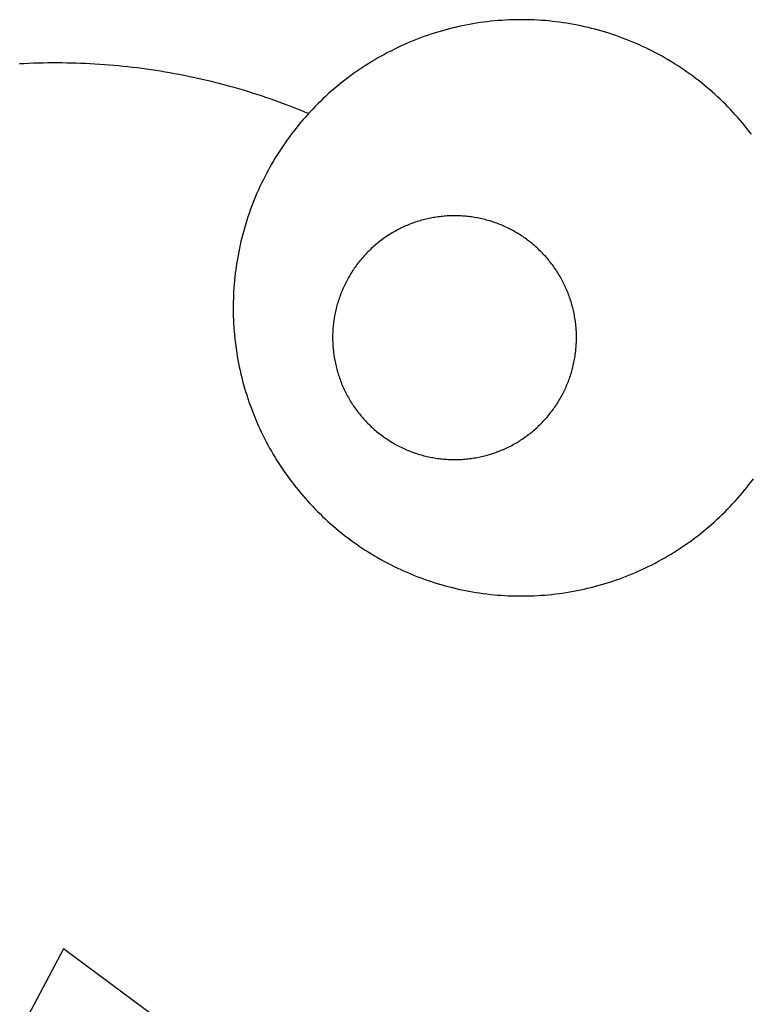
# Model space of a CAD drawing. Extents: x -3307 to 3307, y -1795 to 1795.
# Drawn here: x 862 to 1192, y -1352 to -908 of the extents above; entities that cross this region are included whole.
import ezdxf

# ---------------------------------------------------------------- set-up
doc = ezdxf.new("R2010")
doc.units = 0
doc.layers.get('0').update_dxf_attribs({"linetype": 'CONTINUOUS'})

msp = doc.modelspace()

# ---------------------------------------------------------------- linework, layer by layer
for p, q in [((1061.19, -910.48), (1059.59, -910.82)), ((1062.79, -910.15), (1061.19, -910.48)), ((1064.39, -909.85), (1062.79, -910.15)), ((1066, -909.56), (1064.39, -909.85)), ((1067.61, -909.3), (1066, -909.56)), ((1069.23, -909.05), (1067.61, -909.3)), ((1070.85, -908.83), (1069.23, -909.05)), ((1072.47, -908.63), (1070.85, -908.83)), ((1074.09, -908.44), (1072.47, -908.63)), ((1075.72, -908.28), (1074.09, -908.44)), ((1077.35, -908.14), (1075.72, -908.28)), ((1078.97, -908.02), (1077.35, -908.14)), ((1080.6, -907.91), (1078.97, -908.02)), ((1082.24, -907.83), (1080.6, -907.91)), ((1083.87, -907.77), (1082.24, -907.83)), ((1085.5, -907.73), (1083.87, -907.77)), ((1087.14, -907.71), (1085.5, -907.73)), ((1088.77, -907.72), (1087.14, -907.71)), ((1090.4, -907.74), (1088.77, -907.72)), ((1092.04, -907.78), (1090.4, -907.74)), ((1093.67, -907.84), (1092.04, -907.78)), ((1095.3, -907.93), (1093.67, -907.84)), ((1096.93, -908.03), (1095.3, -907.93)), ((1098.56, -908.15), (1096.93, -908.03)), ((1100.19, -908.3), (1098.56, -908.15)), ((1101.81, -908.46), (1100.19, -908.3)), ((1103.43, -908.65), (1101.81, -908.46)), ((1105.05, -908.86), (1103.43, -908.65)), ((1106.67, -909.08), (1105.05, -908.86)), ((1108.29, -909.33), (1106.67, -909.08)), ((1109.9, -909.6), (1108.29, -909.33)), ((1111.51, -909.88), (1109.9, -909.6)), ((1113.11, -910.19), (1111.51, -909.88)), ((1114.71, -910.52), (1113.11, -910.19)), ((1116.31, -910.87), (1114.71, -910.52)), ((1045.45, -914.82), (1043.91, -915.36)), ((1047, -914.3), (1045.45, -914.82)), ((1048.55, -913.79), (1047, -914.3)), ((1050.11, -913.31), (1048.55, -913.79)), ((1051.68, -912.85), (1050.11, -913.31)), ((1053.25, -912.4), (1051.68, -912.85)), ((1054.83, -911.98), (1053.25, -912.4)), ((1056.41, -911.57), (1054.83, -911.98)), ((1058, -911.19), (1056.41, -911.57)), ((1059.59, -910.82), (1058, -911.19)), ((1117.9, -911.23), (1116.31, -910.87)), ((1119.49, -911.62), (1117.9, -911.23)), ((1121.07, -912.03), (1119.49, -911.62)), ((1122.65, -912.46), (1121.07, -912.03)), ((1124.22, -912.9), (1122.65, -912.46)), ((1125.78, -913.37), (1124.22, -912.9)), ((1127.34, -913.86), (1125.78, -913.37)), ((1128.9, -914.36), (1127.34, -913.86)), ((1130.44, -914.89), (1128.9, -914.36)), ((1131.98, -915.43), (1130.44, -914.89)), ((1034.82, -919.02), (1033.33, -919.7)), ((1036.31, -918.36), (1034.82, -919.02)), ((1037.82, -917.73), (1036.31, -918.36)), ((1039.33, -917.11), (1037.82, -917.73)), ((1040.85, -916.51), (1039.33, -917.11)), ((1042.38, -915.93), (1040.85, -916.51)), ((1043.91, -915.36), (1042.38, -915.93)), ((1133.52, -916), (1131.98, -915.43)), ((1135.04, -916.58), (1133.52, -916)), ((1136.56, -917.18), (1135.04, -916.58)), ((1138.07, -917.8), (1136.56, -917.18)), ((1139.57, -918.45), (1138.07, -917.8)), ((1141.07, -919.1), (1139.57, -918.45)), ((1142.55, -919.78), (1141.07, -919.1)), ((1026.03, -923.35), (1024.6, -924.14)), ((1027.47, -922.59), (1026.03, -923.35)), ((1028.92, -921.84), (1027.47, -922.59)), ((1028.92, -921.84), (1030.38, -921.1)), ((1031.85, -920.39), (1030.38, -921.1)), ((1033.33, -919.7), (1031.85, -920.39)), ((1144.03, -920.48), (1142.55, -919.78)), ((1145.5, -921.19), (1144.03, -920.48)), ((1146.96, -921.93), (1145.5, -921.19)), ((1148.41, -922.68), (1146.96, -921.93)), ((1149.85, -923.45), (1148.41, -922.68)), ((1151.28, -924.24), (1149.85, -923.45)), ((863.58, -927.56), (861.46, -927.67)), ((865.71, -927.47), (863.58, -927.56)), ((867.84, -927.39), (865.71, -927.47)), ((869.96, -927.32), (867.84, -927.39)), ((872.09, -927.27), (869.96, -927.32)), ((874.22, -927.24), (872.09, -927.27)), ((876.35, -927.22), (874.22, -927.24)), ((878.48, -927.22), (876.35, -927.22)), ((880.61, -927.23), (878.48, -927.22)), ((882.74, -927.26), (880.61, -927.23)), ((884.86, -927.3), (882.74, -927.26)), ((886.99, -927.36), (884.86, -927.3)), ((889.12, -927.43), (886.99, -927.36)), ((891.25, -927.52), (889.12, -927.43)), ((893.37, -927.62), (891.25, -927.52)), ((895.5, -927.74), (893.37, -927.62)), ((897.62, -927.88), (895.5, -927.74)), ((899.74, -928.03), (897.62, -927.88)), ((901.87, -928.19), (899.74, -928.03)), ((903.99, -928.37), (901.87, -928.19)), ((906.11, -928.57), (903.99, -928.37)), ((1017.59, -928.33), (1016.22, -929.23)), ((1018.97, -927.46), (1017.59, -928.33)), ((1020.36, -926.6), (1018.97, -927.46)), ((1021.76, -925.76), (1020.36, -926.6)), ((1023.17, -924.94), (1021.76, -925.76)), ((1024.6, -924.14), (1023.17, -924.94)), ((1152.7, -925.04), (1151.28, -924.24)), ((1154.11, -925.87), (1152.7, -925.04)), ((1155.51, -926.71), (1154.11, -925.87)), ((1156.9, -927.57), (1155.51, -926.71)), ((1158.28, -928.45), (1156.9, -927.57)), ((908.23, -928.78), (906.11, -928.57)), ((910.34, -929), (908.23, -928.78)), ((912.46, -929.25), (910.34, -929)), ((914.57, -929.5), (912.46, -929.25)), ((916.68, -929.77), (914.57, -929.5)), ((918.79, -930.06), (916.68, -929.77)), ((920.9, -930.36), (918.79, -930.06)), ((923, -930.68), (920.9, -930.36)), ((925.11, -931.01), (923, -930.68)), ((927.21, -931.36), (925.11, -931.01)), ((929.3, -931.72), (927.21, -931.36)), ((931.4, -932.1), (929.3, -931.72)), ((933.49, -932.49), (931.4, -932.1)), ((935.58, -932.9), (933.49, -932.49)), ((1012.18, -932), (1010.86, -932.96)), ((1013.52, -931.06), (1012.18, -932)), ((1014.86, -930.13), (1013.52, -931.06)), ((1016.22, -929.23), (1014.86, -930.13)), ((1159.65, -929.34), (1158.28, -928.45)), ((1161.01, -930.25), (1159.65, -929.34)), ((1162.35, -931.18), (1161.01, -930.25)), ((1163.68, -932.12), (1162.35, -931.18)), ((1165, -933.08), (1163.68, -932.12)), ((937.67, -933.32), (935.58, -932.9)), ((939.75, -933.76), (937.67, -933.32)), ((941.83, -934.22), (939.75, -933.76)), ((943.9, -934.68), (941.83, -934.22)), ((945.98, -935.17), (943.9, -934.68)), ((948.05, -935.66), (945.98, -935.17)), ((950.11, -936.18), (948.05, -935.66)), ((952.18, -936.7), (950.11, -936.18)), ((954.23, -937.25), (952.18, -936.7)), ((956.29, -937.8), (954.23, -937.25)), ((1005.7, -936.96), (1004.44, -938)), ((1006.97, -935.94), (1005.7, -936.96)), ((1008.25, -934.93), (1006.97, -935.94)), ((1009.55, -933.94), (1008.25, -934.93)), ((1010.86, -932.96), (1009.55, -933.94)), ((1166.31, -934.06), (1165, -933.08)), ((1167.61, -935.06), (1166.31, -934.06)), ((1168.89, -936.07), (1167.61, -935.06)), ((1170.16, -937.09), (1168.89, -936.07)), ((1171.42, -938.13), (1170.16, -937.09)), ((958.34, -938.38), (956.29, -937.8)), ((960.39, -938.96), (958.34, -938.38)), ((962.43, -939.56), (960.39, -938.96)), ((964.46, -940.18), (962.43, -939.56)), ((966.5, -940.81), (964.46, -940.18)), ((968.53, -941.46), (966.5, -940.81)), ((970.55, -942.12), (968.53, -941.46)), ((1000.74, -941.22), (999.53, -942.32)), ((1001.96, -940.13), (1000.74, -941.22)), ((1003.19, -939.06), (1001.96, -940.13)), ((1004.44, -938), (1003.19, -939.06)), ((1172.67, -939.19), (1171.42, -938.13)), ((1173.9, -940.27), (1172.67, -939.19)), ((1175.12, -941.35), (1173.9, -940.27)), ((1176.32, -942.46), (1175.12, -941.35)), ((972.57, -942.79), (970.55, -942.12)), ((974.58, -943.48), (972.57, -942.79)), ((976.59, -944.18), (974.58, -943.48)), ((978.6, -944.9), (976.59, -944.18)), ((980.59, -945.63), (978.6, -944.9)), ((982.59, -946.38), (980.59, -945.63)), ((996, -945.72), (994.85, -946.88)), ((997.16, -944.57), (996, -945.72)), ((998.34, -943.44), (997.16, -944.57)), ((999.53, -942.32), (998.34, -943.44)), ((1177.51, -943.58), (1176.32, -942.46)), ((1178.68, -944.71), (1177.51, -943.58)), ((1179.85, -945.86), (1178.68, -944.71)), ((1180.99, -947.02), (1179.85, -945.86)), ((984.58, -947.14), (982.59, -946.38)), ((986.56, -947.92), (984.58, -947.14)), ((988.53, -948.71), (986.56, -947.92)), ((990.51, -949.51), (988.53, -948.71)), ((991.49, -950.45), (990.4, -951.67)), ((991.84, -950.07), (990.51, -949.51)), ((991.84, -950.07), (991.49, -950.45)), ((992.6, -949.24), (991.84, -950.07)), ((993.72, -948.05), (992.6, -949.24)), ((994.85, -946.88), (993.72, -948.05)), ((1182.13, -948.2), (1180.99, -947.02)), ((1183.24, -949.39), (1182.13, -948.2)), ((1184.35, -950.6), (1183.24, -949.39)), ((988.27, -954.14), (987.23, -955.4)), ((989.33, -952.9), (988.27, -954.14)), ((990.4, -951.67), (989.33, -952.9)), ((1185.43, -951.82), (1184.35, -950.6)), ((1186.5, -953.05), (1185.43, -951.82)), ((1187.56, -954.3), (1186.5, -953.05)), ((1188.6, -955.56), (1187.56, -954.3)), ((984.2, -959.25), (983.22, -960.56)), ((985.19, -957.95), (984.2, -959.25)), ((986.2, -956.67), (985.19, -957.95)), ((987.23, -955.4), (986.2, -956.67)), ((1189.62, -956.83), (1188.6, -955.56)), ((1190.63, -958.12), (1189.62, -956.83)), ((1191.63, -959.41), (1190.63, -958.12)), ((981.31, -963.21), (980.39, -964.56)), ((982.26, -961.88), (981.31, -963.21)), ((983.22, -960.56), (982.26, -961.88)), ((978.58, -967.28), (977.71, -968.66)), ((979.48, -965.91), (978.58, -967.28)), ((980.39, -964.56), (979.48, -965.91)), ((976.01, -971.45), (975.18, -972.86)), ((976.85, -970.05), (976.01, -971.45)), ((977.71, -968.66), (976.85, -970.05)), ((972.82, -977.15), (972.07, -978.6)), ((973.59, -975.71), (972.82, -977.15)), ((974.38, -974.28), (973.59, -975.71)), ((975.18, -972.86), (974.38, -974.28)), ((970.62, -981.53), (969.92, -983.01)), ((971.33, -980.06), (970.62, -981.53)), ((972.07, -978.6), (971.33, -980.06)), ((968.58, -985.99), (967.94, -987.49)), ((969.24, -984.5), (968.58, -985.99)), ((969.92, -983.01), (969.24, -984.5)), ((966.72, -990.52), (966.13, -992.05)), ((967.32, -989), (966.72, -990.52)), ((967.94, -987.49), (967.32, -989)), ((965.57, -993.58), (965.03, -995.12)), ((966.13, -992.05), (965.57, -993.58)), ((963.99, -998.22), (963.51, -999.78)), ((964.5, -996.67), (963.99, -998.22)), ((965.03, -995.12), (964.5, -996.67)), ((1039.51, -999.26), (1038.86, -999.49)), ((1040.16, -999.03), (1039.51, -999.26)), ((1040.82, -998.82), (1040.16, -999.03)), ((1041.48, -998.61), (1040.82, -998.82)), ((1042.14, -998.41), (1041.48, -998.61)), ((1042.8, -998.22), (1042.14, -998.41)), ((1043.47, -998.04), (1042.8, -998.22)), ((1044.14, -997.86), (1043.47, -998.04)), ((1044.81, -997.7), (1044.14, -997.86)), ((1045.48, -997.54), (1044.81, -997.7)), ((1046.16, -997.39), (1045.48, -997.54)), ((1046.83, -997.25), (1046.16, -997.39)), ((1047.51, -997.11), (1046.83, -997.25)), ((1048.19, -996.99), (1047.51, -997.11)), ((1048.87, -996.88), (1048.19, -996.99)), ((1049.56, -996.77), (1048.87, -996.88)), ((1050.24, -996.67), (1049.56, -996.77)), ((1050.93, -996.58), (1050.24, -996.67)), ((1051.61, -996.5), (1050.93, -996.58)), ((1052.3, -996.43), (1051.61, -996.5)), ((1052.99, -996.36), (1052.3, -996.43)), ((1053.68, -996.31), (1052.99, -996.36)), ((1054.37, -996.26), (1053.68, -996.31)), ((1055.06, -996.23), (1054.37, -996.26)), ((1055.75, -996.2), (1055.06, -996.23)), ((1056.44, -996.18), (1055.75, -996.2)), ((1057.13, -996.17), (1056.44, -996.18)), ((1057.82, -996.16), (1057.13, -996.17)), ((1058.51, -996.17), (1057.82, -996.16)), ((1059.2, -996.18), (1058.51, -996.17)), ((1059.89, -996.21), (1059.2, -996.18)), ((1060.58, -996.24), (1059.89, -996.21)), ((1061.27, -996.28), (1060.58, -996.24)), ((1061.96, -996.33), (1061.27, -996.28)), ((1062.65, -996.39), (1061.96, -996.33)), ((1063.34, -996.45), (1062.65, -996.39)), ((1064.03, -996.53), (1063.34, -996.45)), ((1064.71, -996.61), (1064.03, -996.53)), ((1065.4, -996.7), (1064.71, -996.61)), ((1066.08, -996.8), (1065.4, -996.7)), ((1066.76, -996.91), (1066.08, -996.8)), ((1067.44, -997.03), (1066.76, -996.91)), ((1068.12, -997.16), (1067.44, -997.03)), ((1068.8, -997.29), (1068.12, -997.16)), ((1069.48, -997.44), (1068.8, -997.29)), ((1070.15, -997.59), (1069.48, -997.44)), ((1070.82, -997.75), (1070.15, -997.59)), ((1071.49, -997.92), (1070.82, -997.75)), ((1072.16, -998.1), (1071.49, -997.92)), ((1072.83, -998.28), (1072.16, -998.1)), ((1073.49, -998.48), (1072.83, -998.28)), ((1074.15, -998.68), (1073.49, -998.48)), ((1074.81, -998.89), (1074.15, -998.68)), ((1075.47, -999.11), (1074.81, -998.89)), ((1076.12, -999.34), (1075.47, -999.11)), ((1076.77, -999.57), (1076.12, -999.34)), ((962.59, -1002.92), (962.17, -1004.49)), ((963.04, -1001.35), (962.59, -1002.92)), ((963.51, -999.78), (963.04, -1001.35)), ((1030.1, -1003.59), (1029.51, -1003.94)), ((1030.7, -1003.25), (1030.1, -1003.59)), ((1031.31, -1002.91), (1030.7, -1003.25)), ((1031.92, -1002.58), (1031.31, -1002.91)), ((1032.53, -1002.26), (1031.92, -1002.58)), ((1033.15, -1001.95), (1032.53, -1002.26)), ((1033.77, -1001.64), (1033.15, -1001.95)), ((1034.39, -1001.35), (1033.77, -1001.64)), ((1035.02, -1001.06), (1034.39, -1001.35)), ((1035.65, -1000.78), (1035.02, -1001.06)), ((1036.28, -1000.5), (1035.65, -1000.78)), ((1036.92, -1000.24), (1036.28, -1000.5)), ((1037.56, -999.98), (1036.92, -1000.24)), ((1038.21, -999.73), (1037.56, -999.98)), ((1038.86, -999.49), (1038.21, -999.73)), ((1077.41, -999.82), (1076.77, -999.57)), ((1078.06, -1000.07), (1077.41, -999.82)), ((1078.7, -1000.33), (1078.06, -1000.07)), ((1079.34, -1000.59), (1078.7, -1000.33)), ((1079.97, -1000.87), (1079.34, -1000.59)), ((1080.6, -1001.15), (1079.97, -1000.87)), ((1081.23, -1001.45), (1080.6, -1001.15)), ((1081.85, -1001.75), (1081.23, -1001.45)), ((1082.47, -1002.05), (1081.85, -1001.75)), ((1083.08, -1002.37), (1082.47, -1002.05)), ((1083.69, -1002.69), (1083.08, -1002.37)), ((1084.3, -1003.02), (1083.69, -1002.69)), ((1084.9, -1003.36), (1084.3, -1003.02)), ((1085.5, -1003.7), (1084.9, -1003.36)), ((1086.1, -1004.06), (1085.5, -1003.7)), ((961.37, -1007.66), (961, -1009.25)), ((961.76, -1006.08), (961.37, -1007.66)), ((962.17, -1004.49), (961.76, -1006.08)), ((1023.27, -1008.27), (1022.73, -1008.71)), ((1023.81, -1007.85), (1023.27, -1008.27)), ((1024.36, -1007.42), (1023.81, -1007.85)), ((1024.91, -1007.01), (1024.36, -1007.42)), ((1025.47, -1006.6), (1024.91, -1007.01)), ((1026.03, -1006.2), (1025.47, -1006.6)), ((1026.6, -1005.8), (1026.03, -1006.2)), ((1027.17, -1005.42), (1026.6, -1005.8)), ((1027.75, -1005.04), (1027.17, -1005.42)), ((1028.33, -1004.66), (1027.75, -1005.04)), ((1028.92, -1004.3), (1028.33, -1004.66)), ((1029.51, -1003.94), (1028.92, -1004.3)), ((1086.69, -1004.42), (1086.1, -1004.06)), ((1087.27, -1004.79), (1086.69, -1004.42)), ((1087.85, -1005.16), (1087.27, -1004.79)), ((1088.43, -1005.54), (1087.85, -1005.16)), ((1089, -1005.93), (1088.43, -1005.54)), ((1089.56, -1006.33), (1089, -1005.93)), ((1090.13, -1006.73), (1089.56, -1006.33)), ((1090.68, -1007.15), (1090.13, -1006.73)), ((1091.23, -1007.56), (1090.68, -1007.15)), ((1091.78, -1007.99), (1091.23, -1007.56)), ((1092.32, -1008.42), (1091.78, -1007.99)), ((960.33, -1012.45), (960.02, -1014.06)), ((960.66, -1010.85), (960.33, -1012.45)), ((961, -1009.25), (960.66, -1010.85)), ((1018.65, -1012.43), (1018.17, -1012.93)), ((1019.14, -1011.95), (1018.65, -1012.43)), ((1019.64, -1011.47), (1019.14, -1011.95)), ((1020.14, -1010.99), (1019.64, -1011.47)), ((1020.65, -1010.52), (1020.14, -1010.99)), ((1021.16, -1010.06), (1020.65, -1010.52)), ((1021.68, -1009.6), (1021.16, -1010.06)), ((1022.2, -1009.15), (1021.68, -1009.6)), ((1022.73, -1008.71), (1022.2, -1009.15)), ((1092.85, -1008.86), (1092.32, -1008.42)), ((1093.38, -1009.3), (1092.85, -1008.86)), ((1093.9, -1009.75), (1093.38, -1009.3)), ((1094.42, -1010.21), (1093.9, -1009.75)), ((1094.93, -1010.68), (1094.42, -1010.21)), ((1095.44, -1011.15), (1094.93, -1010.68)), ((1095.94, -1011.63), (1095.44, -1011.15)), ((1096.43, -1012.11), (1095.94, -1011.63)), ((1096.92, -1012.6), (1096.43, -1012.11)), ((1097.4, -1013.09), (1096.92, -1012.6)), ((959.73, -1015.66), (959.47, -1017.28)), ((960.02, -1014.06), (959.73, -1015.66)), ((1014.53, -1017.09), (1014.11, -1017.63)), ((1014.96, -1016.55), (1014.53, -1017.09)), ((1015.4, -1016.02), (1014.96, -1016.55)), ((1015.84, -1015.49), (1015.4, -1016.02)), ((1016.3, -1014.96), (1015.84, -1015.49)), ((1016.75, -1014.45), (1016.3, -1014.96)), ((1017.22, -1013.93), (1016.75, -1014.45)), ((1017.69, -1013.43), (1017.22, -1013.93)), ((1018.17, -1012.93), (1017.69, -1013.43)), ((1097.88, -1013.6), (1097.4, -1013.09)), ((1098.35, -1014.1), (1097.88, -1013.6)), ((1098.81, -1014.62), (1098.35, -1014.1)), ((1099.26, -1015.14), (1098.81, -1014.62)), ((1099.71, -1015.66), (1099.26, -1015.14)), ((1100.16, -1016.19), (1099.71, -1015.66)), ((1100.59, -1016.73), (1100.16, -1016.19)), ((1101.02, -1017.27), (1100.59, -1016.73)), ((958.99, -1020.51), (958.79, -1022.13)), ((959.22, -1018.89), (958.99, -1020.51)), ((959.47, -1017.28), (959.22, -1018.89)), ((1011.33, -1021.59), (1010.96, -1022.18)), ((1011.7, -1021.01), (1011.33, -1021.59)), ((1012.09, -1020.44), (1011.7, -1021.01)), ((1012.48, -1019.87), (1012.09, -1020.44)), ((1012.87, -1019.3), (1012.48, -1019.87)), ((1013.28, -1018.74), (1012.87, -1019.3)), ((1013.69, -1018.19), (1013.28, -1018.74)), ((1014.11, -1017.63), (1013.69, -1018.19)), ((1101.44, -1017.82), (1101.02, -1017.27)), ((1101.86, -1018.37), (1101.44, -1017.82)), ((1102.27, -1018.93), (1101.86, -1018.37)), ((1102.67, -1019.49), (1102.27, -1018.93)), ((1103.06, -1020.06), (1102.67, -1019.49)), ((1103.45, -1020.63), (1103.06, -1020.06)), ((1103.83, -1021.21), (1103.45, -1020.63)), ((1104.2, -1021.79), (1103.83, -1021.21)), ((958.44, -1025.38), (958.29, -1027)), ((958.6, -1023.75), (958.44, -1025.38)), ((958.79, -1022.13), (958.6, -1023.75)), ((1008.91, -1025.78), (1008.59, -1026.4)), ((1009.23, -1025.17), (1008.91, -1025.78)), ((1009.56, -1024.56), (1009.23, -1025.17)), ((1009.9, -1023.96), (1009.56, -1024.56)), ((1010.25, -1023.36), (1009.9, -1023.96)), ((1010.6, -1022.77), (1010.25, -1023.36)), ((1010.96, -1022.18), (1010.6, -1022.77)), ((1104.57, -1022.38), (1104.2, -1021.79)), ((1104.93, -1022.97), (1104.57, -1022.38)), ((1105.28, -1023.56), (1104.93, -1022.97)), ((1105.62, -1024.16), (1105.28, -1023.56)), ((1105.96, -1024.77), (1105.62, -1024.16)), ((1106.28, -1025.38), (1105.96, -1024.77)), ((1106.6, -1025.99), (1106.28, -1025.38)), ((1106.92, -1026.6), (1106.6, -1025.99)), ((958.06, -1030.26), (957.98, -1031.89)), ((958.17, -1028.63), (958.06, -1030.26)), ((958.29, -1027), (958.17, -1028.63)), ((1006.87, -1030.17), (1006.61, -1030.81)), ((1007.14, -1029.53), (1006.87, -1030.17)), ((1007.41, -1028.9), (1007.14, -1029.53)), ((1007.7, -1028.27), (1007.41, -1028.9)), ((1007.99, -1027.64), (1007.7, -1028.27)), ((1008.29, -1027.02), (1007.99, -1027.64)), ((1008.59, -1026.4), (1008.29, -1027.02)), ((1107.22, -1027.22), (1106.92, -1026.6)), ((1107.52, -1027.85), (1107.22, -1027.22)), ((1107.81, -1028.48), (1107.52, -1027.85)), ((1108.09, -1029.11), (1107.81, -1028.48)), ((1108.36, -1029.74), (1108.09, -1029.11)), ((1108.63, -1030.38), (1108.36, -1029.74)), ((1108.88, -1031.02), (1108.63, -1030.38)), ((957.92, -1033.53), (957.88, -1035.16)), ((957.98, -1031.89), (957.92, -1033.53)), ((1005.22, -1034.72), (1005.02, -1035.38)), ((1005.43, -1034.06), (1005.22, -1034.72)), ((1005.65, -1033.4), (1005.43, -1034.06)), ((1005.88, -1032.75), (1005.65, -1033.4)), ((1006.11, -1032.1), (1005.88, -1032.75)), ((1006.36, -1031.45), (1006.11, -1032.1)), ((1006.61, -1030.81), (1006.36, -1031.45)), ((1109.13, -1031.67), (1108.88, -1031.02)), ((1109.37, -1032.32), (1109.13, -1031.67)), ((1109.61, -1032.97), (1109.37, -1032.32)), ((1109.83, -1033.62), (1109.61, -1032.97)), ((1110.05, -1034.28), (1109.83, -1033.62)), ((1110.26, -1034.93), (1110.05, -1034.28)), ((1110.46, -1035.6), (1110.26, -1034.93)), ((957.88, -1035.16), (957.85, -1036.79)), ((957.85, -1036.79), (957.85, -1038.43)), ((957.85, -1038.43), (957.87, -1040.06)), ((1003.98, -1039.39), (1003.84, -1040.07)), ((1004.13, -1038.72), (1003.98, -1039.39)), ((1004.29, -1038.04), (1004.13, -1038.72)), ((1004.46, -1037.37), (1004.29, -1038.04)), ((1004.64, -1036.7), (1004.46, -1037.37)), ((1004.82, -1036.04), (1004.64, -1036.7)), ((1005.02, -1035.38), (1004.82, -1036.04)), ((1110.65, -1036.26), (1110.46, -1035.6)), ((1110.83, -1036.93), (1110.65, -1036.26)), ((1111.01, -1037.6), (1110.83, -1036.93)), ((1111.17, -1038.27), (1111.01, -1037.6)), ((1111.33, -1038.94), (1111.17, -1038.27)), ((1111.48, -1039.61), (1111.33, -1038.94)), ((957.87, -1040.06), (957.91, -1041.69)), ((957.91, -1041.69), (957.97, -1043.33)), ((957.97, -1043.33), (958.05, -1044.96)), ((1003.25, -1043.47), (1003.15, -1044.15)), ((1003.35, -1042.79), (1003.25, -1043.47)), ((1003.46, -1042.1), (1003.35, -1042.79)), ((1003.57, -1041.42), (1003.46, -1042.1)), ((1003.7, -1040.74), (1003.57, -1041.42)), ((1003.84, -1040.07), (1003.7, -1040.74)), ((1111.62, -1040.29), (1111.48, -1039.61)), ((1111.75, -1040.97), (1111.62, -1040.29)), ((1111.88, -1041.65), (1111.75, -1040.97)), ((1111.99, -1042.33), (1111.88, -1041.65)), ((1112.1, -1043.01), (1111.99, -1042.33)), ((1112.2, -1043.7), (1112.1, -1043.01)), ((1112.29, -1044.38), (1112.2, -1043.7)), ((958.05, -1044.96), (958.15, -1046.59)), ((958.15, -1046.59), (958.28, -1048.22)), ((958.28, -1048.22), (958.42, -1049.85)), ((1002.78, -1048.28), (1002.75, -1048.97)), ((1002.82, -1047.59), (1002.78, -1048.28)), ((1002.87, -1046.9), (1002.82, -1047.59)), ((1002.93, -1046.22), (1002.87, -1046.9)), ((1002.99, -1045.53), (1002.93, -1046.22)), ((1003.07, -1044.84), (1002.99, -1045.53)), ((1003.15, -1044.15), (1003.07, -1044.84)), ((1112.37, -1045.07), (1112.29, -1044.38)), ((1112.44, -1045.76), (1112.37, -1045.07)), ((1112.5, -1046.45), (1112.44, -1045.76)), ((1112.56, -1047.13), (1112.5, -1046.45)), ((1112.6, -1047.82), (1112.56, -1047.13)), ((1112.64, -1048.51), (1112.6, -1047.82)), ((958.42, -1049.85), (958.58, -1051.47)), ((958.58, -1051.47), (958.76, -1053.09)), ((1002.71, -1050.36), (1002.7, -1051.05)), ((1002.7, -1051.05), (1002.71, -1051.74)), ((1002.72, -1049.66), (1002.71, -1050.36)), ((1002.71, -1051.74), (1002.72, -1052.43)), ((1002.75, -1048.97), (1002.72, -1049.66)), ((1002.72, -1052.43), (1002.74, -1053.12)), ((1112.67, -1049.2), (1112.64, -1048.51)), ((1112.66, -1053.35), (1112.68, -1052.66)), ((1112.69, -1049.9), (1112.67, -1049.2)), ((1112.68, -1052.66), (1112.7, -1051.97)), ((1112.7, -1050.59), (1112.69, -1049.9)), ((1112.7, -1051.28), (1112.7, -1050.59)), ((1112.7, -1051.97), (1112.7, -1051.28)), ((958.76, -1053.09), (958.97, -1054.71)), ((958.97, -1054.71), (959.19, -1056.33)), ((959.19, -1056.33), (959.43, -1057.95)), ((1002.74, -1053.12), (1002.77, -1053.81)), ((1002.77, -1053.81), (1002.81, -1054.5)), ((1002.81, -1054.5), (1002.85, -1055.19)), ((1002.85, -1055.19), (1002.91, -1055.88)), ((1002.91, -1055.88), (1002.97, -1056.57)), ((1002.97, -1056.57), (1003.04, -1057.25)), ((1112.34, -1057.48), (1112.42, -1056.8)), ((1112.42, -1056.8), (1112.48, -1056.11)), ((1112.48, -1056.11), (1112.54, -1055.42)), ((1112.54, -1055.42), (1112.59, -1054.73)), ((1112.59, -1054.73), (1112.63, -1054.04)), ((1112.63, -1054.04), (1112.66, -1053.35)), ((959.43, -1057.95), (959.7, -1059.56)), ((959.7, -1059.56), (959.98, -1061.17)), ((959.98, -1061.17), (960.29, -1062.77)), ((1003.04, -1057.25), (1003.12, -1057.94)), ((1003.12, -1057.94), (1003.21, -1058.63)), ((1003.21, -1058.63), (1003.31, -1059.31)), ((1003.31, -1059.31), (1003.42, -1059.99)), ((1003.42, -1059.99), (1003.53, -1060.68)), ((1003.53, -1060.68), (1003.66, -1061.36)), ((1003.66, -1061.36), (1003.79, -1062.03)), ((1111.57, -1062.26), (1111.71, -1061.58)), ((1111.71, -1061.58), (1111.84, -1060.9)), ((1111.84, -1060.9), (1111.95, -1060.22)), ((1111.95, -1060.22), (1112.06, -1059.54)), ((1112.06, -1059.54), (1112.16, -1058.85)), ((1112.16, -1058.85), (1112.26, -1058.17)), ((1112.26, -1058.17), (1112.34, -1057.48)), ((960.29, -1062.77), (960.61, -1064.37)), ((960.61, -1064.37), (960.96, -1065.97)), ((960.96, -1065.97), (961.32, -1067.56)), ((1003.79, -1062.03), (1003.93, -1062.71)), ((1003.93, -1062.71), (1004.08, -1063.38)), ((1004.08, -1063.38), (1004.24, -1064.06)), ((1004.24, -1064.06), (1004.4, -1064.73)), ((1004.4, -1064.73), (1004.58, -1065.4)), ((1004.58, -1065.4), (1004.76, -1066.06)), ((1004.76, -1066.06), (1004.95, -1066.73)), ((1110.58, -1066.29), (1110.77, -1065.62)), ((1110.77, -1065.62), (1110.95, -1064.95)), ((1110.95, -1064.95), (1111.12, -1064.28)), ((1111.12, -1064.28), (1111.28, -1063.61)), ((1111.28, -1063.61), (1111.43, -1062.94)), ((1111.43, -1062.94), (1111.57, -1062.26)), ((961.32, -1067.56), (961.71, -1069.15)), ((961.71, -1069.15), (962.11, -1070.73)), ((1004.95, -1066.73), (1005.15, -1067.39)), ((1005.15, -1067.39), (1005.36, -1068.05)), ((1005.36, -1068.05), (1005.58, -1068.71)), ((1005.58, -1068.71), (1005.8, -1069.36)), ((1005.8, -1069.36), (1006.03, -1070.01)), ((1006.03, -1070.01), (1006.28, -1070.66)), ((1109.05, -1070.87), (1109.3, -1070.23)), ((1109.3, -1070.23), (1109.53, -1069.58)), ((1109.53, -1069.58), (1109.76, -1068.92)), ((1109.76, -1068.92), (1109.98, -1068.27)), ((1109.98, -1068.27), (1110.19, -1067.61)), ((1110.19, -1067.61), (1110.39, -1066.95)), ((1110.39, -1066.95), (1110.58, -1066.29)), ((962.11, -1070.73), (962.54, -1072.31)), ((962.54, -1072.31), (962.98, -1073.88)), ((962.98, -1073.88), (963.45, -1075.45)), ((1006.28, -1070.66), (1006.52, -1071.3)), ((1006.52, -1071.3), (1006.78, -1071.94)), ((1006.78, -1071.94), (1007.05, -1072.58)), ((1007.05, -1072.58), (1007.32, -1073.22)), ((1007.32, -1073.22), (1007.6, -1073.85)), ((1007.6, -1073.85), (1007.89, -1074.48)), ((1007.89, -1074.48), (1008.19, -1075.1)), ((1107.12, -1075.31), (1107.42, -1074.68)), ((1107.42, -1074.68), (1107.71, -1074.06)), ((1107.71, -1074.06), (1108, -1073.43)), ((1108, -1073.43), (1108.27, -1072.79)), ((1108.27, -1072.79), (1108.54, -1072.16)), ((1108.54, -1072.16), (1108.8, -1071.52)), ((1108.8, -1071.52), (1109.05, -1070.87)), ((963.45, -1075.45), (963.93, -1077.01)), ((963.93, -1077.01), (964.44, -1078.56)), ((964.44, -1078.56), (964.96, -1080.11)), ((1008.19, -1075.1), (1008.49, -1075.72)), ((1008.49, -1075.72), (1008.8, -1076.34)), ((1008.8, -1076.34), (1009.12, -1076.95)), ((1009.12, -1076.95), (1009.45, -1077.56)), ((1009.45, -1077.56), (1009.79, -1078.16)), ((1009.79, -1078.16), (1010.13, -1078.76)), ((1010.13, -1078.76), (1010.48, -1079.36)), ((1010.48, -1079.36), (1010.84, -1079.95)), ((1104.81, -1079.56), (1105.16, -1078.96)), ((1105.16, -1078.96), (1105.51, -1078.36)), ((1105.51, -1078.36), (1105.85, -1077.76)), ((1105.85, -1077.76), (1106.18, -1077.15)), ((1106.18, -1077.15), (1106.5, -1076.54)), ((1106.5, -1076.54), (1106.81, -1075.93)), ((1106.81, -1075.93), (1107.12, -1075.31)), ((964.96, -1080.11), (965.5, -1081.65)), ((965.5, -1081.65), (966.06, -1083.19)), ((966.06, -1083.19), (966.64, -1084.71)), ((1010.84, -1079.95), (1011.2, -1080.54)), ((1011.2, -1080.54), (1011.58, -1081.12)), ((1011.58, -1081.12), (1011.96, -1081.69)), ((1011.96, -1081.69), (1012.34, -1082.27)), ((1012.34, -1082.27), (1012.74, -1082.83)), ((1012.74, -1082.83), (1013.14, -1083.4)), ((1013.14, -1083.4), (1013.55, -1083.95)), ((1101.72, -1084.14), (1102.13, -1083.58)), ((1102.13, -1083.58), (1102.54, -1083.02)), ((1102.54, -1083.02), (1102.93, -1082.46)), ((1102.93, -1082.46), (1103.32, -1081.89)), ((1103.32, -1081.89), (1103.71, -1081.31)), ((1103.71, -1081.31), (1104.08, -1080.73)), ((1104.08, -1080.73), (1104.45, -1080.14)), ((1104.45, -1080.14), (1104.81, -1079.56)), ((966.64, -1084.71), (967.24, -1086.23)), ((967.24, -1086.23), (967.86, -1087.74)), ((967.86, -1087.74), (968.5, -1089.25)), ((1013.55, -1083.95), (1013.97, -1084.51)), ((1013.97, -1084.51), (1014.39, -1085.05)), ((1014.39, -1085.05), (1014.82, -1085.6)), ((1014.82, -1085.6), (1015.25, -1086.13)), ((1015.25, -1086.13), (1015.7, -1086.66)), ((1015.7, -1086.66), (1016.15, -1087.19)), ((1016.15, -1087.19), (1016.6, -1087.71)), ((1016.6, -1087.71), (1017.06, -1088.22)), ((1017.06, -1088.22), (1017.53, -1088.73)), ((1098.19, -1088.39), (1098.65, -1087.88)), ((1098.65, -1087.88), (1099.11, -1087.36)), ((1099.11, -1087.36), (1099.56, -1086.84)), ((1099.56, -1086.84), (1100.01, -1086.31)), ((1100.01, -1086.31), (1100.45, -1085.77)), ((1100.45, -1085.77), (1100.88, -1085.24)), ((1100.88, -1085.24), (1101.3, -1084.69)), ((1101.3, -1084.69), (1101.72, -1084.14)), ((968.5, -1089.25), (969.16, -1090.74)), ((969.16, -1090.74), (969.83, -1092.23)), ((969.83, -1092.23), (970.53, -1093.71)), ((1017.53, -1088.73), (1018.01, -1089.23)), ((1018.01, -1089.23), (1018.49, -1089.73)), ((1018.49, -1089.73), (1018.98, -1090.22)), ((1018.98, -1090.22), (1019.47, -1090.7)), ((1019.47, -1090.7), (1019.97, -1091.18)), ((1019.97, -1091.18), (1020.48, -1091.65)), ((1020.48, -1091.65), (1020.99, -1092.11)), ((1020.99, -1092.11), (1021.51, -1092.57)), ((1021.51, -1092.57), (1022.03, -1093.02)), ((1093.2, -1093.17), (1093.73, -1092.72)), ((1093.73, -1092.72), (1094.25, -1092.27)), ((1094.25, -1092.27), (1094.76, -1091.8)), ((1094.76, -1091.8), (1095.27, -1091.33)), ((1095.27, -1091.33), (1095.77, -1090.86)), ((1095.77, -1090.86), (1096.27, -1090.38)), ((1096.27, -1090.38), (1096.76, -1089.89)), ((1096.76, -1089.89), (1097.24, -1089.4)), ((1097.24, -1089.4), (1097.72, -1088.9)), ((1097.72, -1088.9), (1098.19, -1088.39)), ((970.53, -1093.71), (971.24, -1095.18)), ((971.24, -1095.18), (971.97, -1096.64)), ((971.97, -1096.64), (972.72, -1098.09)), ((1022.03, -1093.02), (1022.56, -1093.47)), ((1022.56, -1093.47), (1023.09, -1093.91)), ((1023.09, -1093.91), (1023.63, -1094.34)), ((1023.63, -1094.34), (1024.18, -1094.76)), ((1024.18, -1094.76), (1024.73, -1095.18)), ((1024.73, -1095.18), (1025.28, -1095.59)), ((1025.28, -1095.59), (1025.84, -1095.99)), ((1025.84, -1095.99), (1026.41, -1096.39)), ((1026.41, -1096.39), (1026.98, -1096.78)), ((1026.98, -1096.78), (1027.56, -1097.16)), ((1027.56, -1097.16), (1028.14, -1097.54)), ((1087.66, -1097.29), (1088.24, -1096.91)), ((1088.24, -1096.91), (1088.81, -1096.52)), ((1088.81, -1096.52), (1089.38, -1096.13)), ((1089.38, -1096.13), (1089.94, -1095.73)), ((1089.94, -1095.73), (1090.5, -1095.32)), ((1090.5, -1095.32), (1091.05, -1094.9)), ((1091.05, -1094.9), (1091.6, -1094.48)), ((1091.6, -1094.48), (1092.14, -1094.05)), ((1092.14, -1094.05), (1092.67, -1093.61)), ((1092.67, -1093.61), (1093.2, -1093.17)), ((972.72, -1098.09), (973.49, -1099.53)), ((973.49, -1099.53), (974.28, -1100.97)), ((974.28, -1100.97), (975.08, -1102.39)), ((1028.14, -1097.54), (1028.72, -1097.91)), ((1028.72, -1097.91), (1029.31, -1098.27)), ((1029.31, -1098.27), (1029.91, -1098.62)), ((1029.91, -1098.62), (1030.5, -1098.97)), ((1030.5, -1098.97), (1031.11, -1099.3)), ((1031.11, -1099.3), (1031.71, -1099.63)), ((1031.71, -1099.63), (1032.33, -1099.96)), ((1032.33, -1099.96), (1032.94, -1100.27)), ((1032.94, -1100.27), (1033.56, -1100.58)), ((1033.56, -1100.58), (1034.18, -1100.88)), ((1034.18, -1100.88), (1034.81, -1101.17)), ((1034.81, -1101.17), (1035.44, -1101.45)), ((1035.44, -1101.45), (1036.07, -1101.73)), ((1079.12, -1101.82), (1079.76, -1101.55)), ((1079.76, -1101.55), (1080.39, -1101.27)), ((1080.39, -1101.27), (1081.02, -1100.98)), ((1081.02, -1100.98), (1081.64, -1100.68)), ((1081.64, -1100.68), (1082.26, -1100.38)), ((1082.26, -1100.38), (1082.88, -1100.06)), ((1082.88, -1100.06), (1083.49, -1099.74)), ((1083.49, -1099.74), (1084.1, -1099.41)), ((1084.1, -1099.41), (1084.7, -1099.08)), ((1084.7, -1099.08), (1085.3, -1098.74)), ((1085.3, -1098.74), (1085.9, -1098.39)), ((1085.9, -1098.39), (1086.49, -1098.03)), ((1086.49, -1098.03), (1087.08, -1097.66)), ((1087.08, -1097.66), (1087.66, -1097.29)), ((975.08, -1102.39), (975.9, -1103.8)), ((975.9, -1103.8), (976.74, -1105.2)), ((976.74, -1105.2), (977.6, -1106.59)), ((1036.07, -1101.73), (1036.71, -1102)), ((1036.71, -1102), (1037.35, -1102.26)), ((1037.35, -1102.26), (1037.99, -1102.51)), ((1037.99, -1102.51), (1038.64, -1102.75)), ((1038.64, -1102.75), (1039.29, -1102.99)), ((1039.29, -1102.99), (1039.94, -1103.22)), ((1039.94, -1103.22), (1040.6, -1103.43)), ((1040.6, -1103.43), (1041.26, -1103.65)), ((1041.26, -1103.65), (1041.92, -1103.85)), ((1041.92, -1103.85), (1042.58, -1104.04)), ((1042.58, -1104.04), (1043.25, -1104.23)), ((1043.25, -1104.23), (1043.91, -1104.41)), ((1043.91, -1104.41), (1044.59, -1104.57)), ((1044.59, -1104.57), (1045.26, -1104.74)), ((1045.26, -1104.74), (1045.93, -1104.89)), ((1045.93, -1104.89), (1046.61, -1105.03)), ((1046.61, -1105.03), (1047.29, -1105.17)), ((1047.29, -1105.17), (1047.96, -1105.29)), ((1047.96, -1105.29), (1048.65, -1105.41)), ((1048.65, -1105.41), (1049.33, -1105.52)), ((1049.33, -1105.52), (1050.01, -1105.62)), ((1050.01, -1105.62), (1050.7, -1105.71)), ((1050.7, -1105.71), (1051.38, -1105.8)), ((1051.38, -1105.8), (1052.07, -1105.87)), ((1052.07, -1105.87), (1052.76, -1105.94)), ((1052.76, -1105.94), (1053.45, -1106)), ((1053.45, -1106), (1054.14, -1106.05)), ((1054.14, -1106.05), (1054.83, -1106.09)), ((1060.35, -1106.1), (1061.04, -1106.06)), ((1061.04, -1106.06), (1061.73, -1106.01)), ((1061.73, -1106.01), (1062.42, -1105.96)), ((1062.42, -1105.96), (1063.11, -1105.9)), ((1063.11, -1105.9), (1063.8, -1105.82)), ((1063.8, -1105.82), (1064.48, -1105.74)), ((1064.48, -1105.74), (1065.17, -1105.65)), ((1065.17, -1105.65), (1065.85, -1105.56)), ((1065.85, -1105.56), (1066.54, -1105.45)), ((1066.54, -1105.45), (1067.22, -1105.33)), ((1067.22, -1105.33), (1067.9, -1105.21)), ((1067.9, -1105.21), (1068.58, -1105.08)), ((1068.58, -1105.08), (1069.25, -1104.94)), ((1069.25, -1104.94), (1069.93, -1104.79)), ((1069.93, -1104.79), (1070.6, -1104.63)), ((1070.6, -1104.63), (1071.27, -1104.46)), ((1071.27, -1104.46), (1071.94, -1104.29)), ((1071.94, -1104.29), (1072.61, -1104.11)), ((1072.61, -1104.11), (1073.27, -1103.91)), ((1073.27, -1103.91), (1073.93, -1103.71)), ((1073.93, -1103.71), (1074.59, -1103.51)), ((1074.59, -1103.51), (1075.25, -1103.29)), ((1075.25, -1103.29), (1075.9, -1103.06)), ((1075.9, -1103.06), (1076.55, -1102.83)), ((1076.55, -1102.83), (1077.2, -1102.59)), ((1077.2, -1102.59), (1077.84, -1102.34)), ((1077.84, -1102.34), (1078.49, -1102.09)), ((1078.49, -1102.09), (1079.12, -1101.82)), ((977.6, -1106.59), (978.47, -1107.97)), ((978.47, -1107.97), (979.36, -1109.34)), ((979.36, -1109.34), (980.27, -1110.7)), ((1054.83, -1106.09), (1055.52, -1106.12)), ((1055.52, -1106.12), (1056.21, -1106.14)), ((1056.21, -1106.14), (1056.9, -1106.16)), ((1056.9, -1106.16), (1057.59, -1106.16)), ((1057.59, -1106.16), (1058.28, -1106.16)), ((1058.28, -1106.16), (1058.97, -1106.15)), ((1058.97, -1106.15), (1059.66, -1106.13)), ((1059.66, -1106.13), (1060.35, -1106.1)), ((980.27, -1110.7), (981.2, -1112.05)), ((981.2, -1112.05), (982.14, -1113.38)), ((982.14, -1113.38), (983.1, -1114.7)), ((983.1, -1114.7), (984.08, -1116.01)), ((1191.5, -1116.18), (1192.48, -1114.87)), ((984.08, -1116.01), (985.07, -1117.31)), ((985.07, -1117.31), (986.08, -1118.6)), ((986.08, -1118.6), (987.1, -1119.87)), ((1188.47, -1120.03), (1189.5, -1118.76)), ((1189.5, -1118.76), (1190.51, -1117.47)), ((1190.51, -1117.47), (1191.5, -1116.18)), ((987.1, -1119.87), (988.14, -1121.13)), ((988.14, -1121.13), (989.2, -1122.37)), ((989.2, -1122.37), (990.27, -1123.61)), ((990.27, -1123.61), (991.36, -1124.83)), ((1184.21, -1124.98), (1185.3, -1123.76)), ((1185.3, -1123.76), (1186.37, -1122.53)), ((1186.37, -1122.53), (1187.43, -1121.28)), ((1187.43, -1121.28), (1188.47, -1120.03)), ((991.36, -1124.83), (992.46, -1126.03)), ((992.46, -1126.03), (993.57, -1127.22)), ((993.57, -1127.22), (994.71, -1128.4)), ((1180.85, -1128.55), (1181.98, -1127.37)), ((1181.98, -1127.37), (1183.1, -1126.18)), ((1183.1, -1126.18), (1184.21, -1124.98)), ((994.71, -1128.4), (995.85, -1129.56)), ((995.85, -1129.56), (997.02, -1130.71)), ((997.02, -1130.71), (998.19, -1131.85)), ((998.19, -1131.85), (999.38, -1132.97)), ((1176.17, -1133.11), (1177.36, -1131.99)), ((1177.36, -1131.99), (1178.54, -1130.86)), ((1178.54, -1130.86), (1179.7, -1129.71)), ((1179.7, -1129.71), (1180.85, -1128.55)), ((999.38, -1132.97), (1000.59, -1134.07)), ((1000.59, -1134.07), (1001.8, -1135.16)), ((1001.8, -1135.16), (1003.03, -1136.23)), ((1003.03, -1136.23), (1004.28, -1137.29)), ((1171.26, -1137.42), (1172.51, -1136.37)), ((1172.51, -1136.37), (1173.74, -1135.29)), ((1173.74, -1135.29), (1174.96, -1134.21)), ((1174.96, -1134.21), (1176.17, -1133.11)), ((1004.28, -1137.29), (1005.54, -1138.33)), ((1005.54, -1138.33), (1006.81, -1139.36)), ((1006.81, -1139.36), (1008.09, -1140.37)), ((1008.09, -1140.37), (1009.39, -1141.36)), ((1009.39, -1141.36), (1010.7, -1142.34)), ((1164.84, -1142.46), (1166.15, -1141.49)), ((1166.15, -1141.49), (1167.45, -1140.5)), ((1167.45, -1140.5), (1168.73, -1139.49)), ((1168.73, -1139.49), (1170.01, -1138.46)), ((1170.01, -1138.46), (1171.26, -1137.42)), ((1010.7, -1142.34), (1012.02, -1143.3)), ((1012.02, -1143.3), (1013.35, -1144.25)), ((1013.35, -1144.25), (1014.69, -1145.18)), ((1014.69, -1145.18), (1016.05, -1146.09)), ((1159.48, -1146.2), (1160.84, -1145.29)), ((1160.84, -1145.29), (1162.18, -1144.37)), ((1162.18, -1144.37), (1163.52, -1143.42)), ((1163.52, -1143.42), (1164.84, -1142.46)), ((1016.05, -1146.09), (1017.42, -1146.98)), ((1017.42, -1146.98), (1018.8, -1147.86)), ((1018.8, -1147.86), (1020.19, -1148.72)), ((1020.19, -1148.72), (1021.59, -1149.56)), ((1021.59, -1149.56), (1023, -1150.38)), ((1023, -1150.38), (1024.42, -1151.19)), ((1152.53, -1150.48), (1153.94, -1149.66)), ((1153.94, -1149.66), (1155.34, -1148.82)), ((1155.34, -1148.82), (1156.73, -1147.97)), ((1156.73, -1147.97), (1158.11, -1147.09)), ((1158.11, -1147.09), (1159.48, -1146.2)), ((1024.42, -1151.19), (1025.85, -1151.98)), ((1025.85, -1151.98), (1027.29, -1152.75)), ((1027.29, -1152.75), (1028.74, -1153.5)), ((1028.74, -1153.5), (1030.2, -1154.23)), ((1030.2, -1154.23), (1031.67, -1154.95)), ((1143.85, -1155.03), (1145.32, -1154.32)), ((1145.32, -1154.32), (1146.78, -1153.59)), ((1146.78, -1153.59), (1148.23, -1152.84)), ((1148.23, -1152.84), (1149.67, -1152.07)), ((1149.67, -1152.07), (1151.1, -1151.29)), ((1151.1, -1151.29), (1152.53, -1150.48)), ((1031.67, -1154.95), (1033.15, -1155.64)), ((1033.15, -1155.64), (1034.63, -1156.32)), ((1034.63, -1156.32), (1036.13, -1156.98)), ((1036.13, -1156.98), (1037.63, -1157.62)), ((1037.63, -1157.62), (1039.14, -1158.24)), ((1039.14, -1158.24), (1040.66, -1158.84)), ((1040.66, -1158.84), (1042.18, -1159.43)), ((1133.32, -1159.5), (1134.85, -1158.92)), ((1134.85, -1158.92), (1136.37, -1158.32)), ((1136.37, -1158.32), (1137.88, -1157.7)), ((1137.88, -1157.7), (1139.39, -1157.06)), ((1139.39, -1157.06), (1140.88, -1156.4)), ((1140.88, -1156.4), (1142.37, -1155.73)), ((1142.37, -1155.73), (1143.85, -1155.03)), ((1042.18, -1159.43), (1043.72, -1159.99)), ((1043.72, -1159.99), (1045.26, -1160.54)), ((1045.26, -1160.54), (1046.8, -1161.06)), ((1046.8, -1161.06), (1048.36, -1161.57)), ((1048.36, -1161.57), (1049.92, -1162.06)), ((1049.92, -1162.06), (1051.48, -1162.52)), ((1051.48, -1162.52), (1053.05, -1162.97)), ((1053.05, -1162.97), (1054.63, -1163.4)), ((1054.63, -1163.4), (1056.21, -1163.8)), ((1056.21, -1163.8), (1057.8, -1164.19)), ((1119.29, -1163.85), (1120.87, -1163.45)), ((1120.87, -1163.45), (1122.45, -1163.02)), ((1122.45, -1163.02), (1124.02, -1162.58)), ((1124.02, -1162.58), (1125.59, -1162.12)), ((1125.59, -1162.12), (1127.15, -1161.63)), ((1127.15, -1161.63), (1128.7, -1161.13)), ((1128.7, -1161.13), (1130.25, -1160.6)), ((1130.25, -1160.6), (1131.79, -1160.06)), ((1131.79, -1160.06), (1133.32, -1159.5)), ((1057.8, -1164.19), (1059.39, -1164.56)), ((1059.39, -1164.56), (1060.99, -1164.91)), ((1060.99, -1164.91), (1062.59, -1165.23)), ((1062.59, -1165.23), (1064.19, -1165.54)), ((1064.19, -1165.54), (1065.8, -1165.83)), ((1065.8, -1165.83), (1067.41, -1166.1)), ((1067.41, -1166.1), (1069.03, -1166.34)), ((1069.03, -1166.34), (1070.65, -1166.57)), ((1070.65, -1166.57), (1072.27, -1166.78)), ((1072.27, -1166.78), (1073.89, -1166.96)), ((1073.89, -1166.96), (1075.51, -1167.13)), ((1075.51, -1167.13), (1077.14, -1167.27)), ((1077.14, -1167.27), (1078.77, -1167.4)), ((1078.77, -1167.4), (1080.4, -1167.5)), ((1080.4, -1167.5), (1082.03, -1167.58)), ((1082.03, -1167.58), (1083.66, -1167.65)), ((1083.66, -1167.65), (1085.3, -1167.69)), ((1085.3, -1167.69), (1086.93, -1167.71)), ((1086.93, -1167.71), (1088.56, -1167.71)), ((1088.56, -1167.71), (1090.2, -1167.69)), ((1090.2, -1167.69), (1091.83, -1167.65)), ((1091.83, -1167.65), (1093.46, -1167.59)), ((1093.46, -1167.59), (1095.1, -1167.51)), ((1095.1, -1167.51), (1096.73, -1167.41)), ((1096.73, -1167.41), (1098.36, -1167.29)), ((1098.36, -1167.29), (1099.98, -1167.15)), ((1099.98, -1167.15), (1101.61, -1166.98)), ((1101.61, -1166.98), (1103.23, -1166.8)), ((1103.23, -1166.8), (1104.85, -1166.6)), ((1104.85, -1166.6), (1106.47, -1166.37)), ((1106.47, -1166.37), (1108.09, -1166.13)), ((1108.09, -1166.13), (1109.7, -1165.86)), ((1109.7, -1165.86), (1111.31, -1165.58)), ((1111.31, -1165.58), (1112.91, -1165.27)), ((1112.91, -1165.27), (1114.51, -1164.95)), ((1114.51, -1164.95), (1116.11, -1164.6)), ((1116.11, -1164.6), (1117.7, -1164.24)), ((1117.7, -1164.24), (1119.29, -1163.85)), ((881.34, -1326.92), (861.63, -1363.97)), ((933.49, -1365.6), (881.34, -1326.92))]:
    msp.add_line(p, q)

doc.saveas('drawing.dxf')
